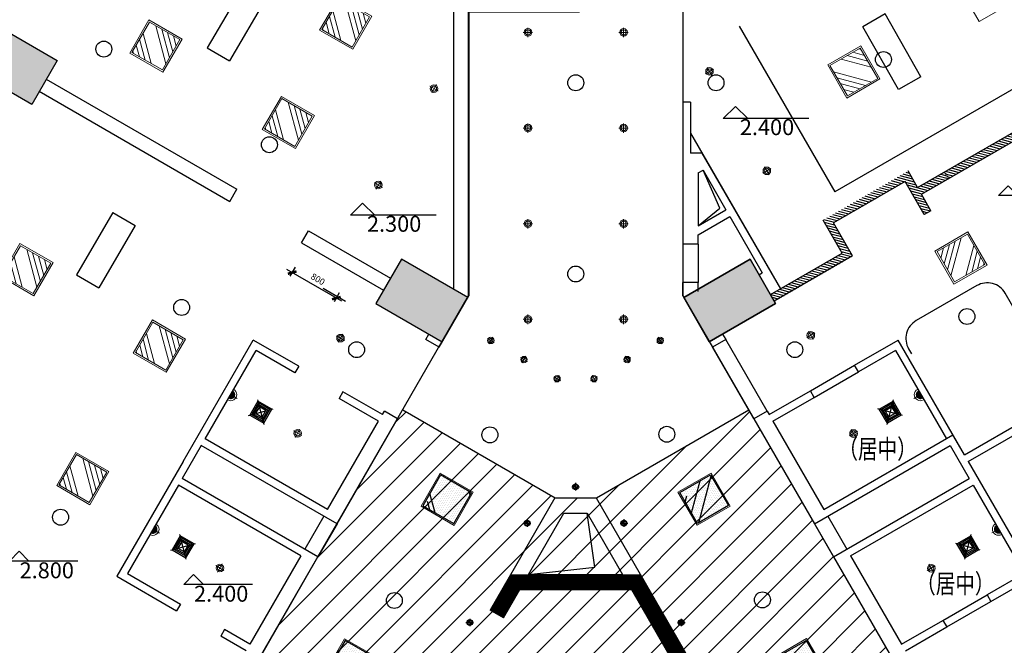
# Model space of a CAD drawing. Extents: x -369887 to 201539, y 396670 to 511541.
# Drawn here: x 104986 to 120440, y 476899 to 486714 of the extents above; entities that cross this region are included whole.
import ezdxf
from ezdxf.enums import TextEntityAlignment as Align

# ---------------------------------------------------------------- set-up
doc = ezdxf.new("R2010")
doc.units = 0
doc.header["$LTSCALE"] = 1000
doc.linetypes.add('CONTINOUS', pattern=[0])
doc.layers.get('0').update_dxf_attribs({"linetype": 'CONTINUOUS'})
doc.layers.get('Defpoints').update_dxf_attribs({"linetype": 'CONTINUOUS'})
for name, color, linetype in [('132', 132, 'CONTINUOUS'), ('155', 155, 'CONTINUOUS'), ('4', 4, 'CONTINUOUS'), ('JJ', 8, 'CONTINUOUS'), ('WALL', 7, 'CONTINUOUS'), ('WINDOW', 4, 'CONTINUOUS'), ('剪力墙', 8, 'CONTINUOUS'), ('填充', 8, 'CONTINUOUS'), ('拼纹', 8, 'CONTINUOUS'), ('排气扇', 60, 'CONTINUOUS'), ('文字标注', 3, 'CONTINUOUS'), ('柱', 8, 'CONTINOUS'), ('柱轮廓', 7, 'CONTINUOUS'), ('标注', 3, 'CONTINOUS'), ('水-PT', 8, 'CONTINUOUS'), ('装饰', 124, 'CONTINUOUS'), ('轻质隔墙，断面线', 4, 'CONTINUOUS'), ('门窗137', 137, 'CONTINUOUS'), ('顶线151', 151, 'CONTINUOUS'), ('风机盘管', 190, 'CONTINUOUS')]:
    doc.layers.add(name, color=color, linetype=linetype)
doc.layers.add('灯具63', color=8, linetype='CONTINUOUS', lineweight=0)
doc.styles.add('HZHT', font='simhei.ttf')
doc.styles.add('HZTXT', font='romans.shx', dxfattribs={"width": 0.85, "bigfont": 'HZTXT.shx'})
doc.styles.add('ITALICC', font='italicc.shx', dxfattribs={"bigfont": 'hztxt.shx'})
doc.linetypes.add('BATTING', pattern='A,0.0001,-0.1,[134,ltypeshp.shx,S=0.1,R=0,X=-0.1,Y=0],-0.2,[134,ltypeshp.shx,S=0.1,R=180,X=0.1,Y=0],-0.1', length=0.4001)
doc.dimstyles.new('M-050', dxfattribs={"dimscale": 50, "dimtxt": 2, "dimasz": 2, "dimexe": 2, "dimexo": 1, "dimgap": 1, "dimtad": 1, "dimdec": 0, "dimdsep": 46, "dimtxsty": 'ITALICC', "dimblk1": 'ARCHTICK', "dimblk2": 'ARCHTICK', "dimsah": 1, "dimcen": 0, "dimdle": 2, "dimclrd": 3, "dimclre": 3, "dimclrt": 3, "dimadec": 0, "dimazin": 0, "dimtfac": 0.5, "dimtdec": 0, "dimtix": 1, "dimtmove": 2, "dimatfit": 3, "dimldrblk": 'ARCHTICK', "dimfxl": 1, "dimarcsym": 0})

# ---------------------------------------------------------------- blocks, each defined once
blk = doc.blocks.new('A$C6B4434B6')
at = {"layer": '标注'}
for p, q in [((96, 96), (0, 0)), ((192, 0), (96, 96)), ((672, 0), (0, 0))]:
    blk.add_line(p, q, dxfattribs=at)
blk = doc.blocks.new('_ArchTick')
at = {"color": 0, "linetype": 'ByBlock', "const_width": 0.4}
blk.add_lwpolyline([(-0.5, -0.5), (0.5, 0.5)], dxfattribs=at)
blk = doc.blocks.new('*D506')
at = {"layer": 'Defpoints', "color": 0, "transparency": 16777216}
for p in [(109208, 482650), (109263, 482746), (109901, 482250)]:
    blk.add_point(p, dxfattribs=at)
at = {"layer": '装饰', "color": 3, "lineweight": -2, "transparency": 16777216}
for p, q in [((110043, 482296), (109177, 482796)), ((109233, 482693), (109313, 482832)), ((109926, 482293), (110006, 482432))]:
    blk.add_line(p, q, dxfattribs=at)
at = {"layer": '装饰', "color": 3, "lineweight": -2, "transparency": 16777216, "xscale": 100, "yscale": 100, "zscale": 100}
for p, rotation in [((109263, 482746), 149.9999999999945), ((109956, 482346), 329.9999999999945)]:
    blk.add_blockref('_ArchTick', p, dxfattribs=dict(at, rotation=rotation))
at = {"layer": '装饰', "color": 3, "transparency": 16777216, "insert": (109660, 482632), "char_height": 100, "attachment_point": 5, "rotation": 330, "style": 'ITALICC'}
blk.add_mtext('800', dxfattribs=at)
blk = doc.blocks.new('A$C7420368A')
at = {"layer": '灯具63', "ltscale": 1000}
for p, q in [((0, 74), (147, 74)), ((74, 0), (74, 147))]:
    blk.add_line(p, q, dxfattribs=at)
for radius in [60, 40]:
    blk.add_circle((74, 74), radius, dxfattribs=at)
blk = doc.blocks.new('A$C4E736292')
at = {"layer": '顶线151'}
h = blk.add_hatch(dxfattribs=at)
h.set_pattern_fill('ANSI31', color=250, scale=48, style=0)
h.set_pattern_definition([(45, (1064390.211, -905805.3934), (-4.242640687, 4.242640687), [])])
h.paths.add_polyline_path([(80, 151), (48, 96), (103, 64, 0.414214)])
h.paths.add_polyline_path([(103, 64), (48, 96), (16, 40, 0.414214)])
at = {"layer": '灯具63', "ltscale": 1000}
for p, q in [((11, 32), (85, 160)), ((48, 96), (150, 37))]:
    blk.add_line(p, q, dxfattribs=at)
for radius in [96, 64]:
    blk.add_arc((48, 96), radius, 240, 60, dxfattribs=at)
blk = doc.blocks.new('A$C4A8917B5')
at = {"layer": '排气扇', "color": 8, "ltscale": 1000}
for p, q in [((0, 0), (285, 280)), ((1, 280), (286, 1))]:
    blk.add_line(p, q, dxfattribs=at)
at = {"layer": '排气扇'}
for points in [[(17, 265), (271, 265), (271, 15), (17, 15)], [(86, 197), (206, 197), (206, 79), (86, 79)]]:
    blk.add_lwpolyline(points, close=True, dxfattribs=at)
at = {"layer": '排气扇', "color": 8, "ltscale": 1000}
for points in [[(39, 243), (251, 243), (251, 35), (39, 35)], [(61, 221), (228, 221), (228, 57), (61, 57)]]:
    blk.add_lwpolyline(points, close=True, dxfattribs=at)
blk = doc.blocks.new('A$C5EF30CDB')
at = {"layer": '填充'}
h = blk.add_hatch(dxfattribs=at)
h.set_pattern_fill('AR-RROOF', color=256, scale=1000, angle=45, style=0)
h.set_pattern_definition([(45, (260406.8, -519352.4), (848.5281, 2262.7417), [15000, -2000, 5000, -1000]), (45, (260993.7, -518058.4), (-1647.5588, 233.3452), [3000, -330, 6000, -750]), (45, (260159.3, -518397.8), (3203.1937, 4150.7168), [8000, -1400, 4000, -1000])])
h.paths.add_polyline_path([(20, 20), (580, 20), (580, 580), (20, 580)])
h = blk.add_hatch(dxfattribs=at)
h.set_pattern_fill('DOTS', color=256, scale=500, style=0)
h.set_pattern_definition([(0, (521467.22, -47624.845), (15.625, 31.25), [0, -31.25])])
h.paths.add_polyline_path([(20, 20), (580, 20), (580, 580), (20, 580)])
blk.add_lwpolyline([(20, 20), (580, 20), (580, 580), (20, 580)], close=True, dxfattribs=at)
at = {"layer": '灯具63'}
blk.add_lwpolyline([(0, 0), (600, 0), (600, 600), (0, 600)], close=True, dxfattribs=at)
blk = doc.blocks.new('A$C151F31B4')
at = {"layer": '门窗137'}
h = blk.add_hatch(dxfattribs=at)
h.set_pattern_fill('ANSI31', color=256, scale=30, style=0)
h.set_pattern_definition([(45, (-49968.462, -212969.2814), (-2.65165043, 2.65165043), [])])
h.paths.add_polyline_path([(60, 95, 0.414214), (25, 60), (60, 60)])
h.paths.add_polyline_path([(95, 60), (60, 60), (60, 25, 0.414214)])
at = {"layer": '132', "color": 8}
blk.add_circle((60, 60), 45, dxfattribs=at)
at = {"layer": '门窗137'}
for p, q in [((0, 60), (120, 60)), ((60, 120), (60, 0))]:
    blk.add_line(p, q, dxfattribs=at)
blk.add_circle((60, 60), 35, dxfattribs=at)

msp = doc.modelspace()

# ---------------------------------------------------------------- hatches: boundary and pattern name
h = msp.add_hatch()
h.set_pattern_fill('ANSI31', color=8, scale=100, style=0)
h.set_pattern_definition([(45, (-448426.38, 146941.1), (-224.5064, 224.5064), [])])
h.paths.add_polyline_path([(126272.19494, 454137.90929), (118652.19494, 454137.90929), (118652.19494, 456837.90929), (105592.19494, 456837.90929), (105592.19494, 464277.90929), (121828.62701, 464277.90929), (121828.62701, 459957.90929), (125086.58192, 459957.90929), (126272.19494, 457904.3673)], flags=16)
h.paths.add_polyline_path([(117396.27634, 472917.90929), (115632.19494, 472917.90929), (115632.19494, 473677.90929), (116957.49013, 473677.90929)], flags=16)
h.paths.add_polyline_path([(137262.65181, 454188.5811), (138744.1956, 455043.9508), (138742.89777, 455046.21079)])
h.paths.add_polyline_path([(113389.38662, 479212.2792), (110995.89773, 480594.16065), (99786.11799, 461178.25261), (97967.46464, 462228.25261), (97107.46464, 460738.68892), (94041.73471, 462508.68892), (92641.73471, 460083.81779), (90251.5046, 461463.81779), (87079.34032, 455969.46809), (91924.2136, 453172.2792), (103949.82917, 453172.2792), (103949.82917, 451017.90929), (126577.99243, 451017.90929), (126577.99243, 453172.2792), (135502.36528, 453172.2792), (140345.59681, 455968.52022), (140342.88529, 455973.21673), (137172.88529, 461463.81779), (134782.65517, 460083.81779), (132522.65517, 463998.25261), (127638.2719, 461178.25261), (116429.03941, 480593.21279), (114037.19227, 479212.2792)])
at = {"layer": '拼纹'}
h = msp.add_hatch(dxfattribs=at)
h.set_pattern_fill('ANSI31', color=256, scale=300, angle=120, style=0)
h.set_pattern_definition([(165, (-36433.224, 788487.128), (-9.705714, -36.2222185), [])])
h.paths.add_polyline_path([(122082.5954, 485677.23221), (122022.5954, 485781.15526), (119497.52366, 484323.30441), (119557.52366, 484219.38136)])
h = msp.add_hatch(dxfattribs=at)
h.set_pattern_fill('ANSI31', color=256, scale=300, angle=120, style=0)
h.set_pattern_definition([(165, (-155598.54, 767398.503), (-9.7057142, -36.2222185), [])])
h.paths.add_polyline_path([(118058.35295, 483007.42459), (117758.35295, 483527.03983), (118884.18598, 484177.03983), (119184.18598, 483657.42459), (119288.10902, 483717.42459), (119138.10902, 483977.23221), (119574.00733, 484228.89821), (119514.00733, 484332.82126), (119078.10902, 484081.15526), (118928.10902, 484340.96288), (117594.4299, 483570.96288), (117894.4299, 483051.34764), (116768.59688, 482401.34764), (116798.59688, 482349.38611), (116828.59688, 482297.42459)])
at = {"layer": '灯具63'}
h = msp.add_hatch(dxfattribs=at)
h.set_pattern_fill('ANSI34', color=8, scale=600, angle=-120, style=0)
h.set_pattern_definition([(285, (15570, 101707.6), (434.6666, 116.46857), []), (285, (15517, 101615.74), (434.6666, 116.46857), []), (285, (15463.95, 101523.9), (434.6666, 116.46857), []), (285, (15410.9, 101432.03), (434.6666, 116.46857), [])])
h.paths.add_polyline_path([(110478.31269, 486760.15125), (110001.99872, 487035.15125), (109726.99872, 486558.83728), (110203.31269, 486283.83728)])
h = msp.add_hatch(dxfattribs=at)
h.set_pattern_fill('ANSI34', color=8, scale=600, angle=-120, style=0)
h.set_pattern_definition([(285, (12591.56, 101348.75), (434.6666, 116.46857), []), (285, (12538.5, 101256.9), (434.6666, 116.46857), []), (285, (12485.5, 101165.04), (434.6666, 116.46857), []), (285, (12432.46, 101073.2), (434.6666, 116.46857), [])])
h.paths.add_polyline_path([(107499.85172, 486401.30552), (107023.53775, 486676.30552), (106748.53775, 486199.99155), (107224.85172, 485924.99155)])
h = msp.add_hatch(dxfattribs=at)
h.set_pattern_fill('ANSI34', color=8, scale=600, angle=-120, style=0)
h.set_pattern_definition([(165, (-168034.05, 760237.44), (-116.46857, -434.6666), []), (165, (-168087.1, 760329.3), (-116.46857, -434.6666), []), (165, (-168140.1, 760421.16), (-116.46857, -434.6666), []), (165, (-168193.15, 760513), (-116.46857, -434.6666), [])])
h.paths.add_polyline_path([(117977.09305, 485518.17086), (118453.40703, 485793.17086), (118178.40703, 486269.48483), (117702.09305, 485994.48483)])
h = msp.add_hatch(dxfattribs=at)
h.set_pattern_fill('ANSI34', color=8, scale=600, angle=-120, style=0)
h.set_pattern_definition([(285, (14670, 100148.75), (434.6666, 116.46857), []), (285, (14617, 100056.9), (434.6666, 116.46857), []), (285, (14563.95, 99965.04), (434.6666, 116.46857), []), (285, (14510.9, 99873.2), (434.6666, 116.46857), [])])
h.paths.add_polyline_path([(109578.31269, 485201.30552), (109101.99872, 485476.30552), (108826.99872, 484999.99155), (109303.31269, 484724.99155)])
h = msp.add_hatch(dxfattribs=at)
h.set_pattern_fill('ANSI34', color=8, scale=600, angle=-120, style=0)
h.set_pattern_definition([(255, (214291.8, 98023.42), (-434.6666, 116.46857), []), (255, (214344.85, 97931.57), (-434.6666, 116.46857), []), (255, (214397.9, 97839.7), (-434.6666, 116.46857), []), (255, (214450.9, 97747.86), (-434.6666, 116.46857), [])])
h.paths.add_polyline_path([(119658.52513, 482599.66525), (120134.8391, 482874.66525), (119859.8391, 483350.97922), (119383.52513, 483075.97922)])
h = msp.add_hatch(dxfattribs=at)
h.set_pattern_fill('ANSI34', color=8, scale=600, angle=-120, style=0)
h.set_pattern_definition([(285, (10566.56, 97841.35), (434.6666, 116.46857), []), (285, (10513.5, 97749.5), (434.6666, 116.46857), []), (285, (10460.5, 97657.63), (434.6666, 116.46857), []), (285, (10407.46, 97565.8), (434.6666, 116.46857), [])])
h.paths.add_polyline_path([(105474.85172, 482893.90264), (104998.53775, 483168.90264), (104723.53775, 482692.58867), (105199.85172, 482417.58867)])
h = msp.add_hatch(dxfattribs=at)
h.set_pattern_fill('ANSI34', color=8, scale=600, angle=-120, style=0)
h.set_pattern_definition([(285, (12645, 96641.35), (434.6666, 116.46857), []), (285, (12592, 96549.5), (434.6666, 116.46857), []), (285, (12538.95, 96457.63), (434.6666, 116.46857), []), (285, (12485.9, 96365.8), (434.6666, 116.46857), [])])
h.paths.add_polyline_path([(107553.31269, 481693.90264), (107076.99872, 481968.90264), (106801.99872, 481492.58867), (107278.31269, 481217.58867)])
h = msp.add_hatch(dxfattribs=at)
h.set_pattern_fill('ANSI34', color=8, scale=600, angle=-120, style=0)
h.set_pattern_definition([(285, (11445, 94562.9), (434.6666, 116.46857), []), (285, (11392, 94471.03), (434.6666, 116.46857), []), (285, (11338.95, 94379.17), (434.6666, 116.46857), []), (285, (11285.9, 94287.3), (434.6666, 116.46857), [])])
h.paths.add_polyline_path([(106353.31269, 479615.44167), (105876.99872, 479890.44167), (105601.99872, 479414.1277), (106078.31269, 479139.1277)])

# ---------------------------------------------------------------- linework, layer by layer
at = {"color": 8}
for points in [[(99786.11799, 461178.25261), (112032.19494, 482389.08008), (112032.19494, 486837.90929), (113772.71474, 486837.90929), (113772.71474, 490054.10465), (115565.38621, 491089.10401), (117475.38621, 487780.88697), (116049.94706, 486957.90929), (115392.19494, 486957.90929), (115392.19494, 482389.08008), (127638.2719, 461178.25261), (132522.65517, 463998.25261), (134782.65517, 460083.81779), (137172.88529, 461463.81779), (140342.88529, 455973.21673), (140342.88529, 455973.21673)], [(110999.1565, 480592.2792), (113389.38662, 479212.2792), (114037.19227, 479212.2792), (116427.42238, 480592.2792)]]:
    msp.add_lwpolyline(points, dxfattribs=at)
at = {"layer": '155'}
for p in [(116278.51956, 486610.18646), (121935.44149, 486412.11025)]:
    msp.add_line(p, (117778.51956, 484012.11025), dxfattribs=at)
at = {"layer": '4'}
msp.add_lwpolyline([(112970.12649, 478012.2792), (114012.47334, 478123.5062), (113895.06027, 478972.2792)], dxfattribs=at)
at = {"layer": 'JJ', "linetype": 'BATTING', "ltscale": 0.3}
msp.add_lwpolyline([(121390.70794, 480799.59266), (120453.20794, 482423.39029, 0.4142135624), (120009.24969, 482542.34854), (119056.62174, 481992.34854, 0.4142135624), (118937.66348, 481548.39029), (118982.66348, 481470.448)], format="xyb", dxfattribs=at)
at = {"layer": 'WALL'}
for p, q in [((111793.28944, 486952.2792), (111793.28944, 482484.88593)), ((112033.28944, 486832.2792), (112033.28944, 482383.44999)), ((105403.98349, 485781.15526), (108395.17315, 484054.1911)), ((105293.98349, 485590.62967), (108285.17315, 483863.66551)), ((115513.28944, 485417.8213), (115393.28944, 485417.8213)), ((115393.28944, 485417.8213), (115393.28944, 483193.56106)), ((115513.28944, 485417.8213), (115513.28944, 484621.77013)), ((115513.28944, 484935.6039), (116924.48145, 482491.34764)), ((115694.48145, 484621.77013), (115513.28944, 484621.77013)), ((115694.48145, 484621.77013), (116924.48145, 482491.34764)), ((115393.28944, 484381.77013), (115393.28944, 483193.56106)), ((115633.28944, 484309.31278), (115710.5584, 484353.92403)), ((115710.5584, 484353.92403), (116070.5584, 483730.38574)), ((115633.28944, 484309.31278), (115633.28944, 483477.92839)), ((108285.17315, 483863.66551), (108395.17315, 484054.1911)), ((115633.28944, 483477.92839), (116070.5584, 483730.38574)), ((115633.28944, 483339.36433), (116130.5584, 483626.46269)), ((116130.5584, 483626.46269), (116640.5584, 482743.11678)), ((109411.00617, 483213.66551), (109521.00617, 483404.1911)), ((109521.00617, 483404.1911), (110807.98201, 482661.15526)), ((115633.28944, 483193.56106), (115633.28944, 483339.36433)), ((109411.00617, 483213.66551), (110697.98201, 482470.62967)), ((115633.28944, 483193.56106), (115393.28944, 483193.56106)), ((119813.71194, 479887.05364), (124853.97979, 482797.05364)), ((119813.71194, 479887.05364), (124853.97979, 482797.05364)), ((116588.59688, 482713.11678), (116640.5584, 482743.11678)), ((119873.71194, 479783.13059), (124913.97979, 482693.13059)), ((115393.28944, 482383.44999), (115393.28944, 482593.56106)), ((115633.28944, 482593.56106), (115393.28944, 482593.56106)), ((115633.28944, 482447.7578), (115633.28944, 482593.56106)), ((111567.21249, 481576.18103), (112033.28944, 482383.44999)), ((115393.28944, 482383.44999), (115859.36639, 481576.18103)), ((111359.36639, 481696.18103), (111409.36639, 481782.78357)), ((111567.21249, 481576.18103), (111359.36639, 481696.18103)), ((116067.21249, 481696.18103), (115859.36639, 481576.18103)), ((116017.21249, 481782.78357), (116067.21249, 481696.18103)), ((107552.86695, 479783.13059), (108652.86695, 481688.38648)), ((109365.99744, 481276.6604), (108652.86695, 481688.38648)), ((118089.55187, 481293.38648), (118773.71194, 481688.38648)), ((119813.71194, 479887.05364), (118773.71194, 481688.38648)), ((107896.79, 480138.82279), (108696.79, 481524.46343)), ((109305.99744, 481172.73735), (108696.79, 481524.46343)), ((118729.78889, 481524.46343), (118149.55187, 481189.46343)), ((118729.78889, 481524.46343), (119529.78889, 480138.82279)), ((109365.99744, 481276.6604), (109305.99744, 481172.73735)), ((118149.55187, 481189.46343), (118089.55187, 481293.38648)), ((110058.81777, 480876.6604), (109998.81777, 480772.73735)), ((110619.36639, 480414.46343), (109998.81777, 480772.73735)), ((110679.36639, 480518.38648), (110058.81777, 480876.6604)), ((116747.21249, 480518.38648), (117396.73154, 480893.38648)), ((116807.21249, 480414.46343), (117456.73154, 480789.46343)), ((117456.73154, 480789.46343), (117396.73154, 480893.38648)), ((110679.36639, 480518.38648), (110709.36639, 480570.34801)), ((110917.21249, 480450.34801), (110709.36639, 480570.34801)), ((116717.21249, 480570.34801), (116509.36639, 480450.34801)), ((116717.21249, 480570.34801), (116747.21249, 480518.38648)), ((109819.36639, 479028.82279), (110619.36639, 480414.46343)), ((109967.21249, 478804.89974), (110917.21249, 480450.34801)), ((116509.36639, 480450.34801), (117459.36639, 478804.89974)), ((116807.21249, 480414.46343), (117607.21249, 479028.82279)), ((117607.21249, 479028.82279), (119633.71194, 480198.82279)), ((119813.71194, 479887.05364), (119633.71194, 480198.82279)), ((107836.79, 480034.89974), (107536.79, 479515.2845)), ((109967.21249, 478804.89974), (107836.79, 480034.89974)), ((109819.36639, 479028.82279), (107896.79, 480138.82279)), ((117459.36639, 478804.89974), (119589.78889, 480034.89974)), ((119589.78889, 480034.89974), (119889.78889, 479515.2845)), ((107552.86695, 479783.13059), (106512.86695, 477981.79775)), ((119873.71194, 479783.13059), (120913.71194, 477981.79775)), ((107476.79, 479411.36145), (106676.79, 478025.7208)), ((109399.36639, 478301.36145), (107476.79, 479411.36145)), ((109667.21249, 478285.2845), (107536.79, 479515.2845)), ((117759.36639, 478285.2845), (119889.78889, 479515.2845)), ((118027.21249, 478301.36145), (119949.78889, 479411.36145)), ((119949.78889, 479411.36145), (120749.78889, 478025.7208)), ((113385.81869, 479212.2792), (112369.40454, 477451.79825)), ((113385.81869, 479212.2792), (114033.62434, 479212.2792)), ((114033.62434, 479212.2792), (117232.2559, 473672.08682)), ((112577.25064, 477331.79825), (113524.38275, 478972.2792)), ((112577.25064, 477331.79825), (113524.38275, 478972.2792)), ((113524.38275, 478972.2792), (113895.06027, 478972.2792)), ((113524.38275, 478972.2792), (113895.06027, 478972.2792)), ((113895.06027, 478972.2792), (114449.31653, 478012.2792)), ((113895.06027, 478972.2792), (114449.31653, 478012.2792)), ((109399.36639, 478301.36145), (108599.36639, 476915.7208)), ((118027.21249, 478301.36145), (118827.21249, 476915.7208)), ((105967.21249, 471876.69651), (109667.21249, 478285.2845)), ((117759.36639, 478285.2845), (118709.36639, 476639.83623)), ((106676.79, 478025.7208), (107508.17438, 477545.7208)), ((112970.12649, 478012.2792), (114449.31653, 478012.2792)), ((120749.78889, 478025.7208), (120169.55187, 477690.7208)), ((106512.86695, 477981.79775), (107448.17438, 477441.79775)), ((120229.55187, 477586.79775), (120913.71194, 477981.79775)), ((112831.56243, 477772.2792), (114587.8806, 477772.2792)), ((114587.8806, 477772.2792), (115777.22215, 475712.2792)), ((120169.55187, 477690.7208), (120229.55187, 477586.79775)), ((120169.55187, 477690.7208), (120229.55187, 477586.79775)), ((107508.17438, 477545.7208), (107448.17438, 477441.79775)), ((118827.21249, 476915.7208), (119476.73154, 477290.7208)), ((119476.73154, 477290.7208), (119536.73154, 477186.79775)), ((119476.73154, 477290.7208), (119536.73154, 477186.79775)), ((108200.99471, 477145.7208), (108140.99471, 477041.79775)), ((108599.36639, 476915.7208), (108200.99471, 477145.7208)), ((118887.21249, 476811.79775), (119536.73154, 477186.79775)), ((108539.36639, 476811.79775), (108140.99471, 477041.79775))]:
    msp.add_line(p, q, dxfattribs=at)
at = {"layer": 'WALL', "linetype": 'Continuous'}
msp.add_line((112577.25064, 477331.79825), (112369.40454, 477451.79825), dxfattribs=at)
at = {"layer": 'WINDOW'}
for p, q in [((115393.28944, 483193.56106), (115393.28944, 482593.56106)), ((115633.28944, 483193.56106), (115633.28944, 482593.56106)), ((109759.36639, 478924.89974), (109459.36639, 478405.2845)), ((117667.21249, 478924.89974), (117967.21249, 478405.2845)), ((109967.21249, 478804.89974), (109667.21249, 478285.2845)), ((117459.36639, 478804.89974), (117759.36639, 478285.2845))]:
    msp.add_line(p, q, dxfattribs=at)
msp.add_lwpolyline([(115633.28944, 483477.92839), (115974.02463, 483758.23413), (115710.5584, 484353.92403)], dxfattribs=at)
at = {"layer": '剪力墙', "linetype": 'Continuous', "const_width": 240}
msp.add_lwpolyline([(117128.33285, 473612.08682), (114657.16263, 477892.2792), (112762.2804, 477892.2792), (112473.32759, 477391.79825)], dxfattribs=at)
at = {"layer": '柱'}
for points in [[(104534.753, 486675.6039), (105573.98349, 486075.6039), (104134.753, 485982.78357), (105173.98349, 485382.78357)], [(110977.98201, 482955.6039), (112017.21249, 482355.6039), (110577.98201, 482262.78357), (111617.21249, 481662.78357)], [(116448.59688, 482955.6039), (115409.36639, 482355.6039), (116848.59688, 482262.78357), (115809.36639, 481662.78357)]]:
    msp.add_solid(points, dxfattribs=at)
at = {"layer": '柱轮廓'}
for points in [[(104534.753, 486675.6039), (105573.98349, 486075.6039), (105173.98349, 485382.78357), (104134.753, 485982.78357), (104534.753, 486675.6039)], [(115809.36639, 481662.78357), (116848.59688, 482262.78357), (116448.59688, 482955.6039), (115409.36639, 482355.6039), (115809.36639, 481662.78357)]]:
    msp.add_lwpolyline(points, dxfattribs=at)
for points in [[(111617.21249, 481662.78357), (112017.21249, 482355.6039), (110977.98201, 482955.6039), (110577.98201, 482262.78357)], [(115809.36639, 481662.78357), (115409.36639, 482355.6039), (116448.59688, 482955.6039), (116848.59688, 482262.78357)]]:
    msp.add_lwpolyline(points, close=True, dxfattribs=at)
at = {"layer": '水-PT'}
for centre in [(106306.82474, 486252.94208), (118542.98889, 486090.03582), (113713.28944, 485724.39467), (115914.8026, 485724.39467), (108904.90095, 484752.94208), (113713.28944, 482724.39467), (107527.6557, 482199.46343), (119853.40118, 482057.71124), (110274.37854, 481536.92694), (117151.73513, 481537.1341), (112366.42476, 480200.45729), (115143.26508, 480209.59481), (105627.6557, 478908.5669), (110866.42476, 477602.38108), (116643.26508, 477611.5186)]:
    msp.add_circle(centre, 125, dxfattribs=at)
at = {"layer": '灯具63'}
for points in [[(120046.40339, 486684.02022), (119746.40339, 487203.63546), (120266.01863, 487503.63546), (120566.01863, 486984.02022)], [(110512.46332, 486769.30188), (110212.46332, 486249.68664), (109692.84808, 486549.68664), (109992.84808, 487069.30188)], [(110478.31269, 486760.15125), (110203.31269, 486283.83728), (109726.99872, 486558.83728), (110001.99872, 487035.15125)], [(107534.00235, 486410.45616), (107234.00235, 485890.84092), (106714.38711, 486190.84092), (107014.38711, 486710.45616)], [(107499.85172, 486401.30552), (107224.85172, 485924.99155), (106748.53775, 486199.99155), (107023.53775, 486676.30552)], [(117967.94242, 485484.02022), (117667.94242, 486003.63546), (118187.55766, 486303.63546), (118487.55766, 485784.02022)], [(117977.09305, 485518.17086), (117702.09305, 485994.48483), (118178.40703, 486269.48483), (118453.40703, 485793.17086)], [(109612.46332, 485210.45616), (109312.46332, 484690.84092), (108792.84808, 484990.84092), (109092.84808, 485510.45616)], [(109578.31269, 485201.30552), (109303.31269, 484724.99155), (108826.99872, 484999.99155), (109101.99872, 485476.30552)], [(119349.37449, 483085.12985), (119649.37449, 482565.51461), (120168.98973, 482865.51461), (119868.98973, 483385.12985)], [(119383.52513, 483075.97922), (119658.52513, 482599.66525), (120134.8391, 482874.66525), (119859.8391, 483350.97922)], [(105509.00235, 482903.05327), (105209.00235, 482383.43803), (104689.38711, 482683.43803), (104989.38711, 483203.05327)], [(105474.85172, 482893.90264), (105199.85172, 482417.58867), (104723.53775, 482692.58867), (104998.53775, 483168.90264)], [(107587.46332, 481703.05327), (107287.46332, 481183.43803), (106767.84808, 481483.43803), (107067.84808, 482003.05327)], [(107553.31269, 481693.90264), (107278.31269, 481217.58867), (106801.99872, 481492.58867), (107076.99872, 481968.90264)], [(106387.46332, 479624.5923), (106087.46332, 479104.97706), (105567.84808, 479404.97706), (105867.84808, 479924.5923)], [(106353.31269, 479615.44167), (106078.31269, 479139.1277), (105601.99872, 479414.1277), (105876.99872, 479890.44167)]]:
    msp.add_lwpolyline(points, close=True, dxfattribs=at)
at = {"layer": '轻质隔墙，断面线'}
for p, q in [((119078.10902, 484081.15526), (122022.5954, 485781.15526)), ((119138.10902, 483977.23221), (122082.5954, 485677.23221)), ((119078.10902, 484081.15526), (118928.10902, 484340.96288)), ((118884.18598, 484177.03983), (117758.35295, 483527.03983)), ((119184.18598, 483657.42459), (118884.18598, 484177.03983)), ((119288.10902, 483717.42459), (119138.10902, 483977.23221)), ((119288.10902, 483717.42459), (119184.18598, 483657.42459)), ((117894.4299, 483051.34764), (117594.4299, 483570.96288)), ((118058.35295, 483007.42459), (117758.35295, 483527.03983)), ((116768.59688, 482401.34764), (117894.4299, 483051.34764)), ((118058.35295, 483007.42459), (116828.59688, 482297.42459)), ((116717.21249, 480570.34801), (116067.21249, 481696.18103)), ((116509.36639, 480450.34801), (115859.36639, 481576.18103)), ((117396.73154, 480893.38648), (118089.55187, 481293.38648)), ((117456.73154, 480789.46343), (118149.55187, 481189.46343)), ((119476.73154, 477290.7208), (120169.55187, 477690.7208)), ((119536.73154, 477186.79775), (120229.55187, 477586.79775))]:
    msp.add_line(p, q, dxfattribs=at)
at = {"layer": '风机盘管'}
for p, q in [((108500.88007, 487250.21223), (107930.13263, 486270.31256)), ((108850.84424, 487046.37385), (108280.09679, 486066.47419)), ((118570.80149, 486804.01922), (118218.27235, 486604.64971)), ((119129.03613, 485816.93763), (118570.80149, 486804.01922)), ((118776.50699, 485617.56811), (118218.27235, 486604.64971)), ((107930.13263, 486270.31256), (108280.09679, 486066.47419)), ((119129.03613, 485816.93763), (118776.50699, 485617.56811)), ((106446.82146, 483691.10545), (105876.07402, 482711.20578)), ((106446.82146, 483691.10545), (106796.78563, 483487.26707)), ((106796.78563, 483487.26707), (106226.03818, 482507.36741)), ((105876.07402, 482711.20578), (106226.03818, 482507.36741)), ((109749.98078, 482502.56608), (110099.94495, 482298.72771))]:
    msp.add_line(p, q, dxfattribs=at)

# ---------------------------------------------------------------- block references
at = {"color": 1}
for p in [(113649.7214, 479326.51983), (112889.36565, 478755.5808), (114410.07714, 478755.5808), (111989.36565, 477196.73508), (115310.07714, 477196.73508)]:
    msp.add_blockref('A$C151F31B4', p, dxfattribs=at)
at = {"layer": '排气扇', "xscale": -1, "rotation": 239.9999999999897}
for p in [(108577.67808, 480503.55781), (107357.67808, 478390.45583)]:
    msp.add_blockref('A$C4A8917B5', p, dxfattribs=at)
at = {"layer": '排气扇', "rotation": 120.0000000000103}
for p in [(118841.76495, 480503.55781), (120061.76495, 478390.45583)]:
    msp.add_blockref('A$C4A8917B5', p, dxfattribs=at)
at = {"layer": '灯具63'}
for p in [(112889.74003, 486440.00394), (114389.74003, 486440.00394), (112889.74003, 484940.00394), (114389.74003, 484940.00394), (112889.74003, 483440.00394), (114389.74003, 483440.00394), (112889.74003, 481940.00394), (114389.74003, 481940.00394)]:
    msp.add_blockref('A$C7420368A', p, dxfattribs=at)
at = {"layer": '灯具63', "xscale": -1}
for name, p, rotation in [('A$C7420368A', (115839.52996, 486003.02221), 120.0000000000103), ('A$C7420368A', (116739.52996, 484444.17649), 120.0000000000103), ('A$C7420368A', (110514.09219, 484092.51506), 239.9999999999897), ('A$C7420368A', (117429.82766, 481863.59266), 120.0000000000103), ('A$C7420368A', (109247.26901, 480197.81107), 239.9999999999897), ('A$C5EF30CDB', (115617.16504, 478782.59483), 300.0000000000103), ('A$C7420368A', (108027.26901, 478084.70909), 239.9999999999897), ('A$C5EF30CDB', (117117.16504, 476184.51861), 300.0000000000103)]:
    msp.add_blockref(name, p, dxfattribs=dict(at, rotation=rotation))
at = {"layer": '灯具63'}
for name, p, rotation in [('A$C7420368A', (111461.44315, 485733.37506), 239.9999999999897), ('A$C7420368A', (109994.07173, 481818.95165), 239.9999999999897), ('A$C7420368A', (118173.95798, 480194.72115), 120.0000000000103), ('A$C5EF30CDB', (111804.95394, 478781.04987), 59.99999999998969), ('A$C7420368A', (119393.95798, 478081.61917), 120.0000000000103), ('A$C5EF30CDB', (110304.95394, 476182.97366), 59.99999999998969)]:
    msp.add_blockref(name, p, dxfattribs=dict(at, rotation=rotation))
for p, xscale, yscale, zscale in [((116028.60003, 485162.19141), 2, 2, 2), ((120348.17995, 483956.06141), 1.600000000093132, 1.600000000093132, 1.600000000093132), ((110176.24389, 483645.74521), 2, 2, 2), ((104824.73522, 478220.75127), 1.600000000093132, 1.600000000093132, 1.600000000093132), ((107562.30686, 477853.77413), 1.600000000093132, 1.600000000093132, 1.600000000093132)]:
    msp.add_blockref('A$C6B4434B6', p, dxfattribs=dict(at, xscale=xscale, yscale=yscale, zscale=zscale))
for p, xscale, yscale, zscale, rotation in [((112464.76037, 481704.16578), -0.8333333333453612, 0.8333333333139308, 0.8333333333333334, 59.99999999431585), ((114954.68266, 481704.16578), 0.8333333333957705, 0.8333333333957705, 0.8333333333957705, 300.0000000036831), ((112984.37561, 481404.16578), -0.8333333333453612, 0.8333333333139308, 0.8333333333333334, 59.99999999431585), ((114435.06741, 481404.16578), 0.8333333333957705, 0.8333333333957705, 0.8333333333957705, 300.0000000036831), ((113397.64847, 481165.56259), 0.8333333333453612, 0.8333333333453612, 0.8333333333453612, 239.9999999943159)]:
    msp.add_blockref('A$C7420368A', p, dxfattribs=dict(at, xscale=xscale, yscale=yscale, zscale=zscale, rotation=rotation))
at = {"layer": '灯具63', "extrusion": (0, 0, -1), "xscale": 0.8333333333957704, "yscale": 0.8333333333957704, "zscale": -0.8333333333333334, "rotation": 239.9999999963169}
msp.add_blockref('A$C7420368A', (-114021.79456, 481165.56259), dxfattribs=at)
at = {"layer": '顶线151'}
for p in [(108248.78899, 480735.72054), (107028.78899, 478622.61856)]:
    msp.add_blockref('A$C4E736292', p, dxfattribs=at)
at = {"layer": '顶线151', "xscale": -1}
for p in [(119170.65404, 480735.72054), (120396.00593, 478625.70847)]:
    msp.add_blockref('A$C4E736292', p, dxfattribs=at)

# ---------------------------------------------------------------- texts
at = {"layer": '文字标注', "color": 3, "style": 'HZHT'}
for s, p in [('2.400', (116715.27486, 484995.92376)), ('2.300', (110862.91871, 483479.47757)), ('2.800', (105410.79701, 478043.01961)), ('2.400', (108148.36865, 477676.04247))]:
    msp.add_text(s, height=250, dxfattribs=at).set_placement(p, align=Align.MIDDLE)
at = {"layer": '标注', "style": 'HZTXT', "width": 0.75}
for p in [(117836.58319, 479830.31355), (119056.58319, 477717.21157)]:
    msp.add_text('（居中）', height=300, dxfattribs=at).set_placement(p)

# ---------------------------------------------------------------- dimensions: what is measured, and where the dimension line sits
at = {"layer": '装饰', "color": 155}
dim = msp.add_aligned_dim(p1=(109900.68727, 482249.67468), p2=(109207.86695, 482649.67468), distance=-110.93383, dimstyle='M-050', dxfattribs=at)
dim.commit()
dim.dimension.update_dxf_attribs({"geometry": '*D506', "text_midpoint": (109659.74402, 482632.34873)})

doc.saveas('drawing.dxf')
